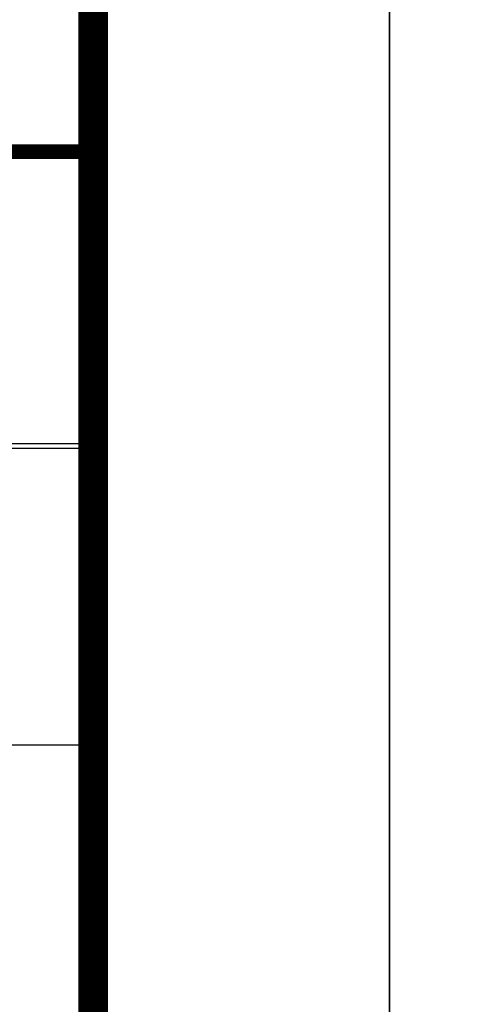
# Model space of a CAD drawing. Extents: x 37846 to 661582, y -32640 to 17716.
# Drawn here: x 274197 to 275732, y -6160 to -2839 of the extents above; entities that cross this region are included whole.
import ezdxf

# ---------------------------------------------------------------- set-up
doc = ezdxf.new("R2010")
doc.units = 0
doc.header["$LTSCALE"] = 1000
doc.header["$MEASUREMENT"] = 0
for name, color, linetype in [('JJ', 252, 'Continuous'), ('PUB_TITLE', 4, 'Continuous'), ('公共_图框', 4, 'Continuous')]:
    doc.layers.add(name, color=color, linetype=linetype)
doc.layers.add('文字说明', color=7, linetype='Continuous', lineweight=25)

# ---------------------------------------------------------------- blocks, each defined once
blk = doc.blocks.new('A$C2C0F32CC')
at = {"linetype": 'Continuous'}
blk.add_lwpolyline([(0, 20000), (7000, 20000), (7000, 14000), (0, 14000)], close=True, dxfattribs=at)
at = {"layer": 'JJ', "linetype": 'Continuous', "flags": 128}
for points in [[(0, 20000), (7000, 20000)], [(2.2, 20000), (7002.2, 20000)]]:
    blk.add_lwpolyline(points, dxfattribs=at)
at = {"layer": 'PUB_TITLE'}
for p, q in [((6997.8, 20000), (-2.2, 20000)), ((7000, 20000), (0, 20000)), ((-2.2, 19000), (6997.8, 19000)), ((0, 19000), (7000, 19000)), ((15.8, 19015.7), (7013.5, 19015.7)), ((-2.2, 18000), (6997.8, 18000)), ((0, 18000), (7000, 18000))]:
    blk.add_line(p, q, dxfattribs=at)
at = {"layer": 'PUB_TITLE', "const_width": 50}
for points in [[(7000, 40000), (7000, 0)], [(-2.2, 20000), (6997.8, 20000)], [(0, 20000), (7000, 20000)]]:
    blk.add_lwpolyline(points, dxfattribs=at)
blk.add_lwpolyline([(-2.2, 20000), (6997.8, 20000), (6997.8, 14000), (-2.2, 14000)], close=True, dxfattribs=at)

msp = doc.modelspace()

# ---------------------------------------------------------------- linework, layer by layer
at = {"layer": '公共_图框'}
for points in [[(275445.5, -24284.4), (216045.5, -24284.4), (216045.5, 17715.6), (275445.5, 17715.6)], [(334845.5, -24284.4), (275445.5, -24284.4), (275445.5, 17715.6), (334845.5, 17715.6)]]:
    msp.add_lwpolyline(points, close=True, dxfattribs=at)
at = {"layer": '公共_图框', "const_width": 100}
msp.add_lwpolyline([(274445.5, -23284.4), (274445.5, 16715.6), (218545.5, 16715.6), (218545.5, -23284.4)], close=True, dxfattribs=at)

# ---------------------------------------------------------------- block references
at = {"layer": '文字说明'}
msp.add_blockref('A$C2C0F32CC', (267445.5, -23284.4), dxfattribs=at)

doc.saveas('drawing.dxf')
